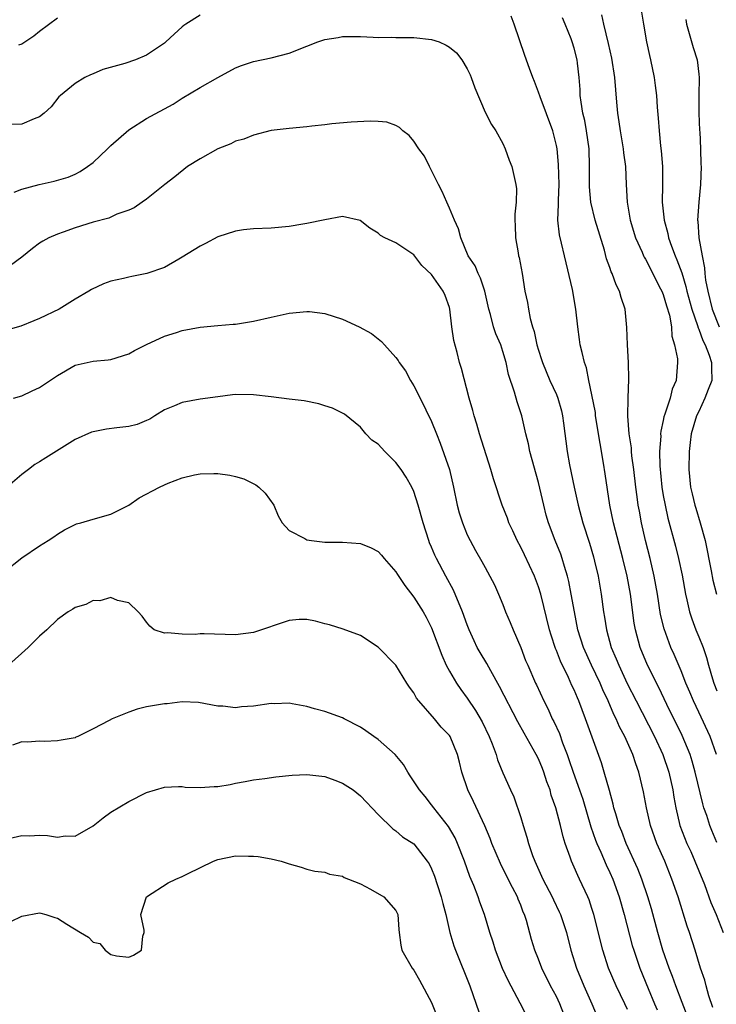
# Model space of a CAD drawing. Units: inches. Extents: x 2568000 to 2571000, y 1551000 to 1554000.
# Drawn here: x 2568435 to 2568513, y 1552477 to 1552587 of the extents above; entities that cross this region are included whole.
import ezdxf

# ---------------------------------------------------------------- set-up
doc = ezdxf.new("R2010")
doc.units = ezdxf.units.IN
doc.header["$MEASUREMENT"] = 0
doc.layers.add('LD25681551_2ft', color=181, linetype='Continuous')

msp = doc.modelspace()

# ---------------------------------------------------------------- linework, layer by layer
at = {"layer": 'LD25681551_2ft'}
for points, elevation in [([(2568504.32, 1552589.68), (2568504.77, 1552587), (2568505.13, 1552585), (2568505.46, 1552583.46), (2568505.58, 1552583), (2568505.98, 1552581), (2568506.11, 1552580.11), (2568506.23, 1552579), (2568506.31, 1552577.69), (2568506.44, 1552576.44), (2568506.53, 1552575), (2568506.68, 1552573.32), (2568506.76, 1552572.76), (2568506.9, 1552571), (2568506.91, 1552568.91), (2568506.89, 1552567), (2568507.09, 1552565), (2568507.5, 1552563.5), (2568507.6, 1552563), (2568507.92, 1552562.08), (2568508.33, 1552561), (2568508.54, 1552560.54), (2568509.08, 1552559.08), (2568509.54, 1552557.54), (2568509.65, 1552557), (2568510.19, 1552555), (2568510.85, 1552553.15), (2568510.91, 1552552.91), (2568511, 1552552.73), (2568511.46, 1552551.46), (2568511.7, 1552551), (2568512.16, 1552549.84), (2568512.42, 1552549), (2568512.41, 1552548.41), (2568512.45, 1552547), (2568512.03, 1552545.97), (2568511.68, 1552545), (2568511, 1552543.5), (2568510.75, 1552543), (2568510.15, 1552541), (2568510.02, 1552540.02), (2568509.9, 1552539), (2568509.86, 1552537), (2568510.06, 1552535), (2568510.24, 1552534.24), (2568510.54, 1552533), (2568510.64, 1552532.64), (2568511.16, 1552531), (2568511.69, 1552529), (2568512.38, 1552525.62), (2568512.58, 1552524.58), (2568512.98, 1552523)], 8062), ([(2568500.06, 1552588.06), (2568500.29, 1552587), (2568500.83, 1552584.83), (2568501.19, 1552583.19), (2568501.53, 1552581), (2568501.63, 1552579.63), (2568501.77, 1552578.23), (2568501.87, 1552577), (2568502.03, 1552576.03), (2568502.16, 1552575), (2568502.51, 1552573), (2568502.55, 1552572.55), (2568502.76, 1552571), (2568502.83, 1552569), (2568502.96, 1552567), (2568503.3, 1552565), (2568503.89, 1552563), (2568504.62, 1552561.38), (2568504.77, 1552561), (2568504.85, 1552560.85), (2568505, 1552560.6), (2568506.71, 1552557.29), (2568506.85, 1552557), (2568507, 1552556.63), (2568507.36, 1552555.36), (2568507.69, 1552554.31), (2568507.91, 1552553), (2568507.96, 1552551.96), (2568508.28, 1552551), (2568508.59, 1552549.41), (2568508.59, 1552549), (2568508.45, 1552547), (2568508, 1552546), (2568507.77, 1552545), (2568507.19, 1552543.19), (2568507.08, 1552542.92), (2568507, 1552542.5), (2568506.72, 1552541.28), (2568506.7, 1552541), (2568506.72, 1552540.72), (2568506.58, 1552539), (2568506.6, 1552537.4), (2568506.84, 1552535), (2568507, 1552534.06), (2568507.21, 1552533), (2568507.53, 1552531.53), (2568508.37, 1552528.37), (2568508.7, 1552527), (2568509.11, 1552525.11), (2568509.5, 1552523), (2568509.66, 1552522.34), (2568509.95, 1552521), (2568510.21, 1552520.21), (2568510.67, 1552519), (2568511, 1552518.21), (2568511.47, 1552517), (2568511.86, 1552515.86), (2568512.09, 1552515), (2568512.52, 1552513.48), (2568512.67, 1552513), (2568513, 1552512.15)], 8064), ([(2568455, 1552588), (2568453.42, 1552587), (2568453.17, 1552586.83), (2568453, 1552586.68), (2568452.11, 1552585.89), (2568451.17, 1552585), (2568451, 1552584.86), (2568449, 1552583.51), (2568447.75, 1552583), (2568446.57, 1552582.57), (2568444.09, 1552581.91), (2568443, 1552581.41), (2568442.7, 1552581.3), (2568442.07, 1552581), (2568441, 1552580.34), (2568439.34, 1552579), (2568439.17, 1552578.83), (2568438.28, 1552577.72), (2568437.5, 1552577), (2568437, 1552576.59), (2568436.38, 1552576.38), (2568435, 1552575.78), (2568433.72, 1552575.72)], 8068), ([(2568439, 1552587.66), (2568437, 1552586.19), (2568436.34, 1552585.66), (2568435, 1552584.75), (2568434.62, 1552584.62)], 8066), ([(2568513, 1552495.11), (2568512.45, 1552496.45), (2568512.23, 1552497), (2568511.88, 1552498.12), (2568511.56, 1552499), (2568511.43, 1552499.43), (2568510.6, 1552503), (2568510.25, 1552504.25), (2568510.01, 1552505), (2568509.12, 1552507.12), (2568507.4, 1552510.6), (2568506.5, 1552512.5), (2568505.24, 1552515), (2568504.4, 1552517), (2568503.87, 1552519), (2568503.75, 1552519.75), (2568503.31, 1552523), (2568502.95, 1552525), (2568502.47, 1552527), (2568501.41, 1552531), (2568501.01, 1552533), (2568500.49, 1552536.49), (2568500.3, 1552537.7), (2568499.91, 1552539.91), (2568499.41, 1552543), (2568499.38, 1552543.38), (2568499, 1552545.36), (2568498.66, 1552547), (2568498.4, 1552548.4), (2568498.17, 1552549), (2568497.89, 1552550.11), (2568497.69, 1552551), (2568497.6, 1552551.6), (2568497.41, 1552553), (2568497.19, 1552555), (2568496.8, 1552557.2), (2568495.93, 1552561), (2568495.58, 1552562.42), (2568495.34, 1552563.34), (2568495.18, 1552565), (2568495.26, 1552566.74), (2568495.23, 1552567.23), (2568495.3, 1552569), (2568495.25, 1552571.25), (2568495.08, 1552573), (2568495, 1552573.38), (2568494.59, 1552575), (2568493.18, 1552578.82), (2568493, 1552579.37), (2568492.55, 1552580.55), (2568492.35, 1552581), (2568491.97, 1552582.03), (2568491.46, 1552583.46), (2568490.26, 1552587), (2568489.91, 1552587.91)], 8068), ([(2568512.99, 1552505), (2568512.26, 1552507), (2568511, 1552509.73), (2568510.39, 1552511), (2568509.99, 1552511.99), (2568509.54, 1552513), (2568509, 1552514.37), (2568508.22, 1552516.22), (2568507.86, 1552517), (2568507.09, 1552519.09), (2568506.71, 1552520.71), (2568506.35, 1552523), (2568505.99, 1552525), (2568505.52, 1552527), (2568505, 1552529), (2568504.56, 1552531), (2568504.32, 1552532.32), (2568504.2, 1552533), (2568504.09, 1552533.91), (2568503.93, 1552535), (2568503.7, 1552537), (2568503.48, 1552538.52), (2568503.44, 1552539), (2568503.42, 1552539.42), (2568503.18, 1552541), (2568503.02, 1552542.98), (2568503.05, 1552545), (2568503.15, 1552547.15), (2568503.11, 1552549), (2568502.98, 1552551), (2568502.93, 1552552.93), (2568502.73, 1552555), (2568502.29, 1552556.29), (2568502.1, 1552557), (2568501.71, 1552557.71), (2568501.25, 1552559), (2568501.17, 1552559.17), (2568501, 1552559.66), (2568500.64, 1552560.64), (2568500.39, 1552561.61), (2568499.36, 1552565), (2568498.88, 1552567), (2568498.73, 1552568.73), (2568498.73, 1552571), (2568498.69, 1552573), (2568498.4, 1552575), (2568498.19, 1552576.19), (2568497.98, 1552577), (2568497.77, 1552578.23), (2568497.69, 1552579), (2568497.67, 1552579.67), (2568497.57, 1552581), (2568497.37, 1552582.63), (2568497.32, 1552583), (2568497, 1552584.29), (2568496.78, 1552585), (2568496.66, 1552585.34), (2568496, 1552587), (2568495.7, 1552587.7)], 8066), ([(2568509.52, 1552587.52), (2568509.6, 1552587), (2568510.37, 1552584.37), (2568510.79, 1552583), (2568511, 1552581.38), (2568511.03, 1552581), (2568511, 1552579), (2568510.99, 1552577), (2568511.07, 1552575.07), (2568511.1, 1552574.9), (2568511.19, 1552573), (2568511.22, 1552571.22), (2568511.24, 1552571), (2568511.18, 1552569), (2568510.98, 1552567), (2568510.85, 1552565), (2568510.88, 1552564.88), (2568511, 1552563), (2568511.35, 1552561), (2568511.64, 1552559.64), (2568511.66, 1552559), (2568511.75, 1552558.25), (2568511.99, 1552557), (2568512.49, 1552555), (2568513.28, 1552553)], 8060), ([(2568434.13, 1552568.13), (2568435, 1552568.45), (2568436.96, 1552569), (2568438.64, 1552569.36), (2568440.19, 1552569.81), (2568441, 1552570.16), (2568441.56, 1552570.44), (2568442.37, 1552571), (2568443, 1552571.48), (2568444.61, 1552573), (2568445, 1552573.39), (2568447, 1552575.14), (2568449, 1552576.39), (2568451.98, 1552578.02), (2568453, 1552578.68), (2568455, 1552579.88), (2568457, 1552581.02), (2568459, 1552582.09), (2568459.65, 1552582.35), (2568461, 1552582.8), (2568463, 1552583.2), (2568465, 1552583.73), (2568467, 1552584.54), (2568468.22, 1552585), (2568469, 1552585.27), (2568470.5, 1552585.5), (2568471, 1552585.6), (2568473, 1552585.6), (2568474.45, 1552585.55), (2568475, 1552585.51), (2568476.48, 1552585.52), (2568477, 1552585.5), (2568479, 1552585.51), (2568481, 1552585.29), (2568481.83, 1552585), (2568482.65, 1552584.65), (2568483, 1552584.43), (2568483.78, 1552583.78), (2568484.39, 1552583), (2568485, 1552581.99), (2568485.32, 1552581.32), (2568485.45, 1552581), (2568485.84, 1552579.84), (2568487, 1552577.13), (2568487.72, 1552575.72), (2568488.2, 1552575), (2568489, 1552573.58), (2568489.27, 1552573), (2568489.72, 1552571.72), (2568490, 1552571), (2568490.47, 1552569), (2568490.52, 1552568.52), (2568490.49, 1552567), (2568490.33, 1552565.67), (2568490.34, 1552565), (2568490.38, 1552564.38), (2568490.41, 1552563), (2568490.7, 1552561.3), (2568490.76, 1552561), (2568490.81, 1552560.81), (2568491.15, 1552559), (2568491.48, 1552557), (2568491.75, 1552555.75), (2568491.86, 1552555), (2568492.07, 1552553.93), (2568492.33, 1552553), (2568492.5, 1552552.5), (2568492.82, 1552551), (2568493, 1552550.38), (2568493.34, 1552549.34), (2568493.43, 1552549), (2568494.28, 1552547), (2568495, 1552545.42), (2568495.18, 1552545), (2568495.56, 1552543.56), (2568495.69, 1552543), (2568495.81, 1552542.19), (2568496.23, 1552539), (2568496.49, 1552537.51), (2568497.01, 1552534.99), (2568497.44, 1552533), (2568497.98, 1552531), (2568498.73, 1552528.73), (2568499.18, 1552527.18), (2568499.3, 1552526.7), (2568499.68, 1552525), (2568500.02, 1552523), (2568500.31, 1552521), (2568500.42, 1552520.42), (2568500.64, 1552519), (2568501.17, 1552517), (2568501.72, 1552515.72), (2568502, 1552515), (2568502.96, 1552512.96), (2568503.95, 1552511), (2568506.03, 1552507), (2568506.96, 1552505), (2568507.63, 1552503), (2568508.07, 1552501), (2568508.19, 1552500.19), (2568508.42, 1552499), (2568508.88, 1552497), (2568509.65, 1552495), (2568510.08, 1552494.08), (2568510.56, 1552493), (2568511, 1552491.93), (2568511.62, 1552490.38), (2568512.35, 1552488.35), (2568512.94, 1552487), (2568513.73, 1552485)], 8070), ([(2568512.56, 1552476.56), (2568512.12, 1552477.88), (2568511.8, 1552479), (2568511.65, 1552479.65), (2568511.2, 1552481), (2568510.6, 1552483), (2568509.94, 1552485), (2568509.69, 1552485.69), (2568508.67, 1552489), (2568507.98, 1552491), (2568507.16, 1552493), (2568506.28, 1552495), (2568505.57, 1552497), (2568505.13, 1552499), (2568504.79, 1552500.79), (2568504.26, 1552503), (2568503.92, 1552503.92), (2568503.59, 1552505), (2568502.69, 1552507), (2568502.08, 1552508.08), (2568501.7, 1552509), (2568501.46, 1552509.46), (2568500.8, 1552511), (2568500.23, 1552512.23), (2568499.91, 1552513), (2568498.93, 1552515), (2568498.03, 1552517), (2568497.43, 1552519), (2568497.03, 1552521), (2568496.68, 1552523), (2568496.41, 1552524.41), (2568496.26, 1552525), (2568495.91, 1552526.09), (2568495.66, 1552527), (2568495.49, 1552527.49), (2568494.86, 1552529), (2568494.11, 1552531), (2568493.87, 1552531.87), (2568493.58, 1552533), (2568493, 1552535.52), (2568492.04, 1552539), (2568491.88, 1552539.88), (2568491.58, 1552541), (2568491.12, 1552543), (2568490.6, 1552544.6), (2568490.32, 1552545.68), (2568489.64, 1552547.64), (2568489.37, 1552549), (2568489, 1552550.25), (2568488.75, 1552551), (2568488.22, 1552552.22), (2568487.95, 1552553), (2568487.6, 1552554.4), (2568487.41, 1552555), (2568486.99, 1552557), (2568486.48, 1552558.48), (2568486.21, 1552559), (2568485.87, 1552559.87), (2568485.12, 1552561), (2568484.26, 1552563), (2568484, 1552564), (2568483.55, 1552565), (2568483, 1552566.35), (2568482.7, 1552567), (2568482.2, 1552568.2), (2568481.76, 1552569), (2568481, 1552570.58), (2568480.76, 1552571), (2568480.19, 1552572.19), (2568479.57, 1552573), (2568479, 1552573.87), (2568478.49, 1552574.49), (2568477.78, 1552575), (2568477.39, 1552575.39), (2568477, 1552575.6), (2568475.99, 1552575.99), (2568475, 1552576.07), (2568474.11, 1552576.11), (2568471.98, 1552575.98), (2568469.79, 1552575.79), (2568469, 1552575.69), (2568467.55, 1552575.55), (2568467, 1552575.48), (2568465, 1552575.28), (2568463, 1552575.04), (2568461, 1552574.54), (2568459.93, 1552574.07), (2568459, 1552573.84), (2568458.46, 1552573.54), (2568457, 1552573), (2568455, 1552571.87), (2568453.6, 1552571), (2568452.16, 1552569.84), (2568451.05, 1552569), (2568449, 1552567.36), (2568448.51, 1552567), (2568447.61, 1552566.39), (2568447, 1552566.1), (2568445.65, 1552565.65), (2568444.77, 1552565.23), (2568443, 1552564.77), (2568441, 1552564.13), (2568439.63, 1552563.63), (2568439, 1552563.43), (2568438.04, 1552563), (2568437.36, 1552562.64), (2568437, 1552562.39), (2568436.2, 1552561.8), (2568435, 1552560.82), (2568433, 1552559.37)], 8072), ([(2568509.67, 1552475.67), (2568509.14, 1552477.14), (2568508.43, 1552479), (2568508.05, 1552480.05), (2568507.68, 1552481), (2568506.97, 1552483), (2568506.39, 1552485), (2568505.67, 1552487.67), (2568505.28, 1552489), (2568504.59, 1552491), (2568504.14, 1552492.14), (2568502.84, 1552495), (2568502.34, 1552496.34), (2568502.07, 1552497), (2568501.66, 1552498.34), (2568501.47, 1552499), (2568501.39, 1552499.39), (2568500.96, 1552500.96), (2568500.38, 1552503), (2568500.06, 1552504.06), (2568498.28, 1552509), (2568497.53, 1552511), (2568497.36, 1552511.36), (2568497, 1552512.24), (2568496.75, 1552512.75), (2568496.37, 1552513.63), (2568495.46, 1552515.46), (2568495, 1552516.68), (2568494.9, 1552516.9), (2568494.4, 1552518.4), (2568494.23, 1552519), (2568493.25, 1552523), (2568493, 1552523.8), (2568492.56, 1552525), (2568491.41, 1552527.42), (2568491, 1552528.26), (2568490.59, 1552529), (2568490.11, 1552530.11), (2568489.68, 1552531), (2568489.51, 1552531.51), (2568488.92, 1552533), (2568487.95, 1552535.95), (2568487.65, 1552537), (2568486.37, 1552541), (2568486.07, 1552542.07), (2568485.78, 1552543), (2568485.63, 1552543.63), (2568485.23, 1552545), (2568484.34, 1552548.34), (2568484.13, 1552549), (2568483.86, 1552550.14), (2568483.48, 1552551.48), (2568483.26, 1552553), (2568483.05, 1552555), (2568483, 1552555.18), (2568482.51, 1552556.51), (2568482.3, 1552557), (2568481, 1552558.87), (2568479.91, 1552559.91), (2568479, 1552561.08), (2568477, 1552562.46), (2568475.74, 1552563), (2568475.25, 1552563.25), (2568475, 1552563.53), (2568474.07, 1552564.07), (2568472.96, 1552564.96), (2568471, 1552565.38), (2568469.03, 1552565.03), (2568467, 1552564.6), (2568466.55, 1552564.55), (2568465, 1552564.28), (2568463, 1552564.1), (2568461, 1552564), (2568459.89, 1552563.89), (2568459, 1552563.74), (2568457, 1552563.11), (2568455.63, 1552562.37), (2568455, 1552562.08), (2568453, 1552560.82), (2568452.61, 1552560.61), (2568451, 1552559.68), (2568449.02, 1552558.98), (2568447.34, 1552558.66), (2568447, 1552558.58), (2568446.42, 1552558.42), (2568445, 1552558.12), (2568444.17, 1552557.83), (2568442.81, 1552557.19), (2568442.52, 1552557), (2568441, 1552556.11), (2568439.18, 1552555), (2568437, 1552553.95), (2568436.33, 1552553.67), (2568434.9, 1552553.1), (2568433, 1552552.57)], 8074), ([(2568434.06, 1552545), (2568435, 1552545.26), (2568436.16, 1552545.84), (2568437, 1552546.21), (2568439, 1552547.54), (2568441, 1552548.7), (2568443, 1552549.15), (2568444.7, 1552549.3), (2568445, 1552549.35), (2568447, 1552549.97), (2568447.65, 1552550.35), (2568449, 1552551.01), (2568451, 1552551.96), (2568452.36, 1552552.36), (2568453, 1552552.58), (2568455, 1552552.96), (2568457, 1552553.17), (2568458.71, 1552553.29), (2568459, 1552553.32), (2568461, 1552553.65), (2568463, 1552554.11), (2568465, 1552554.54), (2568467, 1552554.74), (2568467.28, 1552554.72), (2568469, 1552554.52), (2568471, 1552553.88), (2568472.87, 1552553), (2568474.25, 1552552.25), (2568475, 1552551.65), (2568475.38, 1552551.38), (2568475.7, 1552551), (2568477, 1552549.56), (2568477.24, 1552549.24), (2568477.34, 1552549), (2568478.06, 1552548.06), (2568478.63, 1552547), (2568479, 1552546.38), (2568479.73, 1552545), (2568481, 1552542.39), (2568481.53, 1552541), (2568481.96, 1552539.96), (2568482.99, 1552536.99), (2568483.46, 1552535), (2568483.88, 1552533), (2568484.11, 1552532.11), (2568484.45, 1552531), (2568485, 1552529.65), (2568485.32, 1552529), (2568485.91, 1552527.91), (2568486.65, 1552526.65), (2568487, 1552525.97), (2568487.55, 1552525), (2568488.04, 1552524.04), (2568488.52, 1552523), (2568489, 1552521.83), (2568489.31, 1552521), (2568489.82, 1552519.82), (2568490.14, 1552519), (2568491, 1552517.01), (2568491.55, 1552515.55), (2568491.79, 1552515), (2568492.67, 1552513), (2568492.79, 1552512.79), (2568493.59, 1552511), (2568494.07, 1552510.07), (2568494.54, 1552509), (2568494.7, 1552508.7), (2568495.34, 1552507.34), (2568495.7, 1552506.3), (2568496.21, 1552505), (2568496.42, 1552504.42), (2568496.89, 1552503), (2568497.61, 1552501), (2568497.96, 1552499.96), (2568498.87, 1552496.87), (2568499.38, 1552495.38), (2568499.53, 1552495), (2568499.98, 1552494.02), (2568500.59, 1552492.59), (2568501, 1552491.74), (2568501.33, 1552491), (2568502.04, 1552489), (2568502.61, 1552487), (2568503.52, 1552483.52), (2568503.68, 1552483), (2568504.36, 1552481), (2568505.31, 1552478.69), (2568506.03, 1552477), (2568506.3, 1552476.3)], 8076), ([(2568503, 1552476.36), (2568502.7, 1552477), (2568501.7, 1552479), (2568500.84, 1552481), (2568500.21, 1552483), (2568499.22, 1552487), (2568499, 1552487.69), (2568498.67, 1552488.67), (2568498.53, 1552489), (2568497.6, 1552491), (2568497.4, 1552491.4), (2568497, 1552492.33), (2568496.69, 1552493), (2568496.54, 1552493.46), (2568495.98, 1552495), (2568495.75, 1552495.74), (2568495.45, 1552497), (2568494.93, 1552499), (2568494.43, 1552500.43), (2568494.29, 1552501), (2568493.93, 1552501.93), (2568493.6, 1552503), (2568493.43, 1552503.43), (2568493, 1552504.48), (2568492.74, 1552505), (2568491.38, 1552507.38), (2568490.67, 1552508.67), (2568488.63, 1552512.63), (2568487.63, 1552514.37), (2568487.19, 1552515.19), (2568486.44, 1552516.44), (2568486.13, 1552517), (2568485.76, 1552517.76), (2568485.22, 1552519), (2568485, 1552519.56), (2568484.48, 1552521), (2568483.45, 1552523.45), (2568482.59, 1552525), (2568481.54, 1552527), (2568481.37, 1552527.37), (2568481, 1552528.28), (2568480.77, 1552528.77), (2568480.69, 1552529), (2568480.05, 1552531), (2568479.5, 1552533), (2568479, 1552534.52), (2568478.78, 1552535), (2568478.14, 1552536.14), (2568477.57, 1552537), (2568477, 1552537.78), (2568475.74, 1552539), (2568475, 1552539.82), (2568474.3, 1552540.3), (2568473.6, 1552541), (2568473, 1552541.75), (2568471.21, 1552543.21), (2568471, 1552543.33), (2568469.86, 1552543.86), (2568469, 1552544.15), (2568468.35, 1552544.35), (2568466.69, 1552544.69), (2568465, 1552544.89), (2568463, 1552545.15), (2568461, 1552545.39), (2568459, 1552545.4), (2568458.64, 1552545.36), (2568457, 1552545.16), (2568455, 1552544.87), (2568453, 1552544.51), (2568452.12, 1552544.12), (2568451, 1552543.67), (2568449.94, 1552543), (2568449.35, 1552542.65), (2568449, 1552542.48), (2568447.95, 1552542.05), (2568447, 1552541.81), (2568445.67, 1552541.67), (2568444.49, 1552541.51), (2568443, 1552541.23), (2568442.83, 1552541.17), (2568441, 1552540.34), (2568437.69, 1552538.31), (2568437, 1552537.86), (2568436.46, 1552537.54), (2568435.73, 1552537), (2568435, 1552536.42), (2568433.16, 1552534.84)], 8078), ([(2568433, 1552525.51), (2568435, 1552527.07), (2568437, 1552528.42), (2568437.94, 1552529), (2568438.58, 1552529.42), (2568439, 1552529.74), (2568439.79, 1552530.21), (2568441, 1552530.83), (2568441.12, 1552530.88), (2568441.62, 1552531), (2568443, 1552531.42), (2568445, 1552531.97), (2568447, 1552532.99), (2568448.18, 1552533.82), (2568450.44, 1552535), (2568451, 1552535.26), (2568451.44, 1552535.44), (2568453, 1552536.05), (2568454.38, 1552536.38), (2568455, 1552536.51), (2568456.55, 1552536.55), (2568457, 1552536.55), (2568458.36, 1552536.36), (2568459, 1552536.21), (2568459.93, 1552535.93), (2568461.27, 1552535.27), (2568461.62, 1552535), (2568462.32, 1552534.32), (2568463.28, 1552533), (2568463.77, 1552531.77), (2568464.24, 1552531), (2568465, 1552530.12), (2568466.75, 1552529.25), (2568467, 1552529.09), (2568467.52, 1552529), (2568469, 1552528.83), (2568471, 1552528.82), (2568473, 1552528.69), (2568474.2, 1552528.2), (2568475, 1552527.77), (2568475.37, 1552527.37), (2568475.66, 1552527), (2568477, 1552525.5), (2568477.18, 1552525.18), (2568477.98, 1552523.98), (2568479, 1552522.64), (2568480.04, 1552521), (2568480.39, 1552520.39), (2568481, 1552519.21), (2568482.14, 1552516.14), (2568482.65, 1552515), (2568483, 1552514.33), (2568483.79, 1552513), (2568484.29, 1552512.29), (2568485, 1552511.32), (2568485.94, 1552509.94), (2568486.66, 1552508.66), (2568487.47, 1552507), (2568487.8, 1552506.2), (2568488.24, 1552505), (2568488.39, 1552504.39), (2568489, 1552502.92), (2568489.87, 1552501), (2568490.24, 1552500.24), (2568491, 1552497.92), (2568491.27, 1552497), (2568491.7, 1552495.7), (2568491.89, 1552495), (2568492.34, 1552493.66), (2568492.59, 1552493), (2568493.48, 1552491), (2568494.52, 1552489), (2568494.67, 1552488.67), (2568495.33, 1552487.33), (2568495.46, 1552487), (2568496.13, 1552485), (2568496.64, 1552483), (2568497.25, 1552481), (2568498.07, 1552479), (2568498.99, 1552477), (2568499.58, 1552475.58)], 8080), ([(2568495.83, 1552475.83), (2568495.38, 1552477), (2568495, 1552477.81), (2568494.36, 1552479), (2568493.36, 1552481), (2568493, 1552482), (2568492.59, 1552483), (2568492.22, 1552484.22), (2568491.64, 1552486.36), (2568491.43, 1552487), (2568491.29, 1552487.29), (2568491, 1552488.08), (2568490.73, 1552488.73), (2568490.63, 1552489), (2568490.06, 1552490.06), (2568489.61, 1552491), (2568488.73, 1552492.73), (2568487.77, 1552495), (2568487.57, 1552495.57), (2568486.99, 1552496.99), (2568485.71, 1552499.71), (2568485.07, 1552501), (2568484.4, 1552503), (2568484.13, 1552504.13), (2568483.9, 1552505), (2568483.07, 1552507), (2568483, 1552507.1), (2568482.07, 1552508.07), (2568481.32, 1552509), (2568479.55, 1552511), (2568479.31, 1552511.31), (2568479, 1552511.92), (2568478.53, 1552512.53), (2568478.22, 1552513), (2568477, 1552515.02), (2568475, 1552517.02), (2568473, 1552518.36), (2568471.07, 1552519.07), (2568469.55, 1552519.55), (2568469, 1552519.65), (2568467.95, 1552519.95), (2568467, 1552520.15), (2568466.13, 1552520.13), (2568465, 1552520.04), (2568461, 1552518.68), (2568459, 1552518.43), (2568455.48, 1552518.52), (2568455, 1552518.52), (2568454.47, 1552518.47), (2568453, 1552518.49), (2568451.35, 1552518.65), (2568451, 1552518.62), (2568449.86, 1552519), (2568449.38, 1552519.38), (2568449, 1552519.84), (2568448.51, 1552520.51), (2568448.07, 1552521), (2568447, 1552522.02), (2568445.74, 1552522.26), (2568445, 1552522.6), (2568443.75, 1552522.25), (2568443, 1552522.27), (2568442.18, 1552521.82), (2568441, 1552521.48), (2568440.71, 1552521.29), (2568440.19, 1552521), (2568439, 1552520.15), (2568437.8, 1552519), (2568437, 1552518.27), (2568435.7, 1552517), (2568433.52, 1552515)], 8082), ([(2568491.66, 1552475.66), (2568490.95, 1552477.05), (2568489.59, 1552479.59), (2568488.97, 1552480.97), (2568488.16, 1552483), (2568487.91, 1552483.91), (2568487.55, 1552485), (2568486.94, 1552487), (2568486.41, 1552488.41), (2568486.21, 1552489), (2568485.74, 1552490.26), (2568485.29, 1552491.29), (2568484.7, 1552493), (2568483.92, 1552495), (2568483.64, 1552495.64), (2568482.89, 1552496.89), (2568481.23, 1552499), (2568481, 1552499.34), (2568480.26, 1552500.26), (2568479.64, 1552501), (2568478.6, 1552502.6), (2568478.32, 1552503), (2568477.85, 1552503.85), (2568476.89, 1552505), (2568475, 1552506.67), (2568474.51, 1552507), (2568473.63, 1552507.63), (2568473, 1552508.07), (2568471.19, 1552509), (2568471, 1552509.11), (2568469, 1552509.82), (2568467.87, 1552510.13), (2568467, 1552510.36), (2568465.34, 1552510.66), (2568465, 1552510.74), (2568463.31, 1552510.69), (2568463, 1552510.71), (2568461, 1552510.42), (2568459.66, 1552510.34), (2568459, 1552510.23), (2568457.58, 1552510.42), (2568457, 1552510.42), (2568454.84, 1552510.84), (2568453, 1552510.9), (2568451.31, 1552510.69), (2568451, 1552510.68), (2568449, 1552510.32), (2568447.94, 1552510.06), (2568447, 1552509.75), (2568445.14, 1552509), (2568444.81, 1552508.81), (2568443, 1552507.87), (2568441.27, 1552507), (2568441.08, 1552506.92), (2568441, 1552506.87), (2568439.4, 1552506.6), (2568439, 1552506.51), (2568437.54, 1552506.46), (2568437, 1552506.48), (2568435.63, 1552506.37), (2568435, 1552506.39), (2568433.95, 1552506.05)], 8084), ([(2568433.55, 1552495.55), (2568435, 1552495.88), (2568435.87, 1552495.87), (2568437, 1552495.92), (2568437.88, 1552495.88), (2568439, 1552495.7), (2568439.85, 1552495.85), (2568441, 1552495.82), (2568443, 1552496.98), (2568444.12, 1552497.88), (2568445, 1552498.5), (2568447, 1552499.72), (2568449, 1552500.73), (2568451, 1552501.33), (2568452.6, 1552501.4), (2568453, 1552501.38), (2568453.33, 1552501.33), (2568455, 1552501.29), (2568456.59, 1552501.41), (2568457, 1552501.41), (2568458.37, 1552501.63), (2568459, 1552501.76), (2568460.06, 1552501.94), (2568461, 1552502.13), (2568462.29, 1552502.29), (2568463.51, 1552502.49), (2568465.34, 1552502.66), (2568467, 1552502.73), (2568469, 1552502.5), (2568470.12, 1552502.12), (2568471, 1552501.78), (2568472.18, 1552501), (2568473, 1552500.36), (2568475, 1552498.26), (2568476.64, 1552496.64), (2568477, 1552496.41), (2568477.74, 1552495.74), (2568479, 1552494.95), (2568480.51, 1552493), (2568480.71, 1552492.71), (2568481, 1552492.13), (2568481.32, 1552491.32), (2568481.61, 1552490.39), (2568482.08, 1552489), (2568482.25, 1552488.25), (2568482.58, 1552487), (2568483.05, 1552485), (2568483.49, 1552483.49), (2568483.68, 1552483), (2568485.27, 1552479), (2568486.66, 1552475)], 8086), ([(2568433.76, 1552486.24), (2568435, 1552486.84), (2568437, 1552487.21), (2568437.15, 1552487.15), (2568437.7, 1552487), (2568438.69, 1552486.69), (2568439, 1552486.62), (2568440.05, 1552485.95), (2568441.6, 1552485), (2568442.49, 1552484.49), (2568443, 1552483.91), (2568443.75, 1552483.75), (2568444.35, 1552483), (2568445, 1552482.53), (2568445.62, 1552482.38), (2568447, 1552482.24), (2568447.53, 1552482.47), (2568448.45, 1552483), (2568448.6, 1552484.6), (2568448.75, 1552485), (2568448.73, 1552485.27), (2568448.35, 1552487), (2568448.98, 1552489), (2568451.43, 1552490.57), (2568452.27, 1552491), (2568453, 1552491.28), (2568453.59, 1552491.59), (2568456.5, 1552493), (2568457, 1552493.21), (2568459, 1552493.61), (2568460.43, 1552493.57), (2568461, 1552493.58), (2568461.54, 1552493.54), (2568463, 1552493.26), (2568464.11, 1552493), (2568464.8, 1552492.8), (2568465, 1552492.7), (2568466.34, 1552492.34), (2568467, 1552492.12), (2568467.88, 1552491.88), (2568469, 1552491.76), (2568469.53, 1552491.53), (2568471, 1552491.31), (2568471.18, 1552491.18), (2568471.67, 1552491), (2568473, 1552490.45), (2568474.12, 1552489.88), (2568475.65, 1552489), (2568477, 1552487.46), (2568477.22, 1552487), (2568477.33, 1552485.33), (2568477.36, 1552485), (2568477.56, 1552483.56), (2568477.67, 1552483), (2568478.81, 1552481), (2568479, 1552480.76), (2568479.64, 1552479.64), (2568481, 1552477.14), (2568481.85, 1552475)], 8088)]:
    msp.add_lwpolyline(points, dxfattribs=dict(at, elevation=elevation))

doc.saveas('drawing.dxf')
